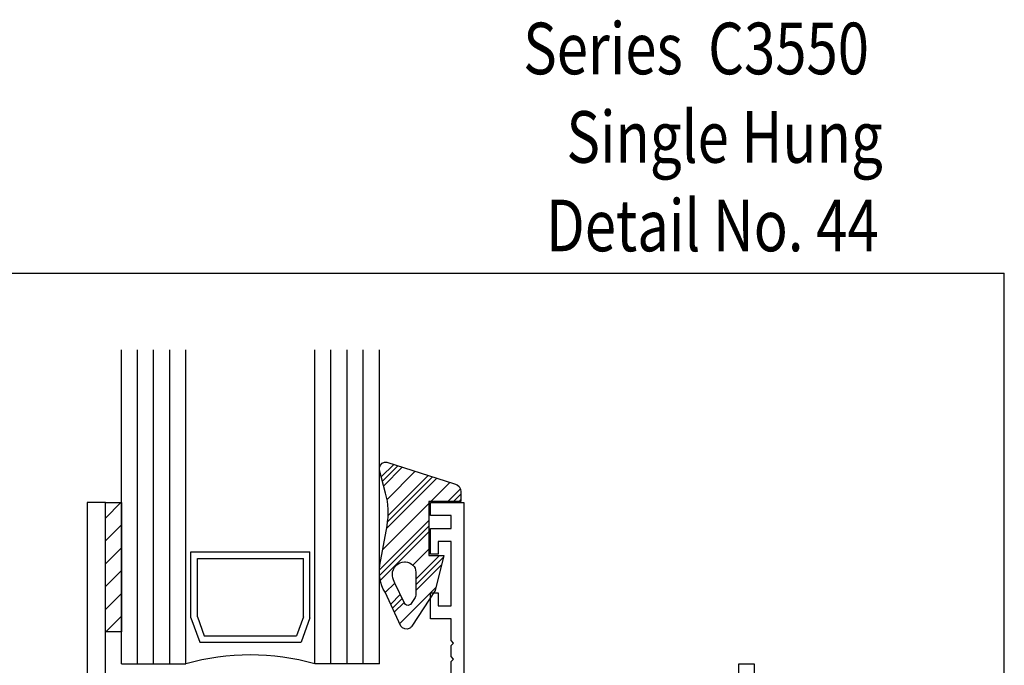
# Model space of a CAD drawing. Units: inches. Extents: x 0.5 to 8, y 0.3 to 10.7.
# Drawn here: x 4.2 to 8, y 8.1 to 10.6 of the extents above; entities that cross this region are included whole.
import ezdxf

# ---------------------------------------------------------------- set-up
doc = ezdxf.new("R2010")
doc.units = ezdxf.units.IN
doc.header["$MEASUREMENT"] = 0
for name, color, linetype in [('OBJ', 7, 'Continuous'), ('POLY', 7, 'Continuous'), ('TAPE', 7, 'Continuous'), ('TEXT', 7, 'Continuous')]:
    doc.layers.add(name, color=color, linetype=linetype)

# ---------------------------------------------------------------- blocks, each defined once
blk = doc.blocks.new('block 2')
at = {"layer": 'TEXT', "color": 3, "true_color": 0x00ff00, "insert": (6.2904, 10.0588), "char_height": 0.2, "attachment_point": 7}
blk.add_mtext('\\fMyriad Pro|b0|i0|c0|p34;\\W0.8;Single Hung', dxfattribs=at)
blk = doc.blocks.new('block 7')
at = {"layer": 'TEXT', "color": 3, "true_color": 0x00ff00, "insert": (6.2112, 9.7159), "char_height": 0.2, "attachment_point": 7}
blk.add_mtext('\\fMyriad Pro|b0|i0|c0|p34;\\W0.8;Detail No. 44', dxfattribs=at)
blk = doc.blocks.new('block 8')
at = {"layer": 'TEXT', "color": 3, "true_color": 0x00ff00, "insert": (6.1227, 10.4016), "char_height": 0.2, "attachment_point": 7}
blk.add_mtext('\\fMyriad Pro|b0|i0|c0|p34;\\W0.8;Series  C3550', dxfattribs=at)
blk = doc.blocks.new('block 13')
at = {"color": 7, "lineweight": 25, "true_color": 0xffffff}
blk.add_lwpolyline([(7.9875, 0.3182), (7.9875, 9.6307)], dxfattribs=at)
blk = doc.blocks.new('block 16')
at = {"color": 7, "lineweight": 25, "true_color": 0xffffff}
blk.add_lwpolyline([(0.5125, 9.6307), (7.9875, 9.6307)], dxfattribs=at)
blk = doc.blocks.new('block 479')
at = {"color": 242, "lineweight": 25, "true_color": 0xcc0033}
blk.add_lwpolyline([(4.5031, 8.5055), (4.5651, 8.5675)], dxfattribs=at)
blk = doc.blocks.new('block 480')
at = {"color": 242, "lineweight": 25, "true_color": 0xcc0033}
blk.add_lwpolyline([(4.5031, 8.5939), (4.5651, 8.6559)], dxfattribs=at)
blk = doc.blocks.new('block 481')
at = {"color": 242, "lineweight": 25, "true_color": 0xcc0033}
blk.add_lwpolyline([(4.5031, 8.6823), (4.563, 8.7421)], dxfattribs=at)
blk = doc.blocks.new('block 482')
at = {"color": 242, "lineweight": 25, "true_color": 0xcc0033}
blk.add_lwpolyline([(4.5031, 8.4171), (4.5651, 8.4791)], dxfattribs=at)
blk = doc.blocks.new('block 483')
at = {"color": 242, "lineweight": 25, "true_color": 0xcc0033}
blk.add_lwpolyline([(4.5031, 8.3287), (4.5651, 8.3907)], dxfattribs=at)
blk = doc.blocks.new('block 484')
at = {"color": 242, "lineweight": 25, "true_color": 0xcc0033}
blk.add_lwpolyline([(4.5049, 8.2421), (4.5651, 8.3023)], dxfattribs=at)
blk = doc.blocks.new('block 509')
at = {"color": 1, "lineweight": 25, "true_color": 0xff0000}
blk.add_lwpolyline([(5.5687, 8.4406), (5.7565, 8.6284)], dxfattribs=at)
blk = doc.blocks.new('block 510')
at = {"color": 1, "lineweight": 25, "true_color": 0xff0000}
blk.add_lwpolyline([(5.8752, 8.7471), (5.8815, 8.7534)], dxfattribs=at)
blk = doc.blocks.new('block 511')
at = {"color": 1, "lineweight": 25, "true_color": 0xff0000}
blk.add_lwpolyline([(5.5929, 8.6415), (5.7878, 8.8365)], dxfattribs=at)
blk = doc.blocks.new('block 512')
at = {"color": 1, "lineweight": 25, "true_color": 0xff0000}
blk.add_lwpolyline([(5.582, 8.8075), (5.6541, 8.8795)], dxfattribs=at)
blk = doc.blocks.new('block 513')
at = {"color": 1, "lineweight": 25, "true_color": 0xff0000}
blk.add_lwpolyline([(5.6232, 8.3183), (5.6607, 8.3558)], dxfattribs=at)
blk = doc.blocks.new('block 514')
at = {"color": 1, "lineweight": 25, "true_color": 0xff0000}
blk.add_lwpolyline([(5.7065, 8.4016), (5.8065, 8.5017)], dxfattribs=at)
blk = doc.blocks.new('block 515')
at = {"color": 1, "lineweight": 25, "true_color": 0xff0000}
blk.add_lwpolyline([(5.5657, 8.4597), (5.7565, 8.6505)], dxfattribs=at)
blk = doc.blocks.new('block 516')
at = {"color": 1, "lineweight": 25, "true_color": 0xff0000}
blk.add_lwpolyline([(5.8531, 8.7471), (5.8815, 8.7755)], dxfattribs=at)
blk = doc.blocks.new('block 517')
at = {"color": 1, "lineweight": 25, "true_color": 0xff0000}
blk.add_lwpolyline([(5.5972, 8.6679), (5.7711, 8.8419)], dxfattribs=at)
blk = doc.blocks.new('block 518')
at = {"color": 1, "lineweight": 25, "true_color": 0xff0000}
blk.add_lwpolyline([(5.5774, 8.8249), (5.6374, 8.8849)], dxfattribs=at)
blk = doc.blocks.new('block 519')
at = {"color": 1, "lineweight": 25, "true_color": 0xff0000}
blk.add_lwpolyline([(5.6161, 8.3333), (5.6535, 8.3707)], dxfattribs=at)
blk = doc.blocks.new('block 520')
at = {"color": 1, "lineweight": 25, "true_color": 0xff0000}
blk.add_lwpolyline([(5.7065, 8.4237), (5.814, 8.5312)], dxfattribs=at)
blk = doc.blocks.new('block 521')
at = {"color": 1, "lineweight": 25, "true_color": 0xff0000}
blk.add_lwpolyline([(5.5654, 8.4814), (5.7565, 8.6725)], dxfattribs=at)
blk = doc.blocks.new('block 522')
at = {"color": 1, "lineweight": 25, "true_color": 0xff0000}
blk.add_lwpolyline([(5.831, 8.7471), (5.8793, 8.7954)], dxfattribs=at)
blk = doc.blocks.new('block 523')
at = {"color": 1, "lineweight": 25, "true_color": 0xff0000}
blk.add_lwpolyline([(5.5992, 8.692), (5.7544, 8.8473)], dxfattribs=at)
blk = doc.blocks.new('block 524')
at = {"color": 1, "lineweight": 25, "true_color": 0xff0000}
blk.add_lwpolyline([(5.5727, 8.8423), (5.6207, 8.8903)], dxfattribs=at)
blk = doc.blocks.new('block 525')
at = {"color": 1, "lineweight": 25, "true_color": 0xff0000}
blk.add_lwpolyline([(5.609, 8.3483), (5.6463, 8.3856)], dxfattribs=at)
blk = doc.blocks.new('block 526')
at = {"color": 1, "lineweight": 25, "true_color": 0xff0000}
blk.add_lwpolyline([(5.7065, 8.4458), (5.7978, 8.5371)], dxfattribs=at)
blk = doc.blocks.new('block 527')
at = {"color": 1, "lineweight": 25, "true_color": 0xff0000}
blk.add_lwpolyline([(5.5784, 8.5608), (5.7565, 8.7388)], dxfattribs=at)
blk = doc.blocks.new('block 528')
at = {"color": 1, "lineweight": 25, "true_color": 0xff0000}
blk.add_lwpolyline([(5.7647, 8.7471), (5.838, 8.8204)], dxfattribs=at)
blk = doc.blocks.new('block 529')
at = {"color": 1, "lineweight": 25, "true_color": 0xff0000}
blk.add_lwpolyline([(5.5951, 8.7542), (5.7042, 8.8634)], dxfattribs=at)
blk = doc.blocks.new('block 530')
at = {"color": 1, "lineweight": 25, "true_color": 0xff0000}
blk.add_lwpolyline([(5.5878, 8.3934), (5.6247, 8.4303)], dxfattribs=at)
blk = doc.blocks.new('block 531')
at = {"color": 1, "lineweight": 25, "true_color": 0xff0000}
blk.add_lwpolyline([(5.6948, 8.5004), (5.7565, 8.5621)], dxfattribs=at)
blk = doc.blocks.new('block 532')
at = {"color": 1, "lineweight": 25, "true_color": 0xff0000}
blk.add_lwpolyline([(5.6444, 8.2732), (5.7842, 8.413)], dxfattribs=at)
blk = doc.blocks.new('block 822')
at = {"layer": 'OBJ', "color": 4, "lineweight": 25, "true_color": 0x00ffff}
blk.add_open_spline([(5.1229, 7.5721), (5.1229, 7.5721), (4.9431, 7.5721), (4.9431, 7.5721), (4.91, 7.5721), (4.8831, 7.599), (4.8831, 7.6321), (4.8831, 7.6321), (4.8831, 7.6441), (4.8831, 7.6441), (4.8831, 7.6612), (4.8693, 7.6751), (4.8521, 7.6751), (4.8521, 7.6751), (4.8413, 7.6751), (4.8413, 7.6751), (4.8242, 7.6751), (4.8103, 7.6612), (4.8103, 7.6441), (4.8103, 7.6412), (4.8107, 7.6384), (4.8115, 7.6356), (4.8227, 7.596), (4.8134, 7.5534), (4.7866, 7.5221), (4.7866, 7.5221), (4.7468, 7.5221), (4.7468, 7.5221), (4.7428, 7.5221), (4.7391, 7.5239), (4.7367, 7.5269), (4.7322, 7.5325), (4.7331, 7.5406), (4.7387, 7.5451), (4.7702, 7.5702), (4.7753, 7.6162), (4.7502, 7.6477), (4.725, 7.6792), (4.679, 7.6843), (4.6476, 7.6591), (4.6161, 7.6339), (4.6109, 7.588), (4.6361, 7.5565), (4.6395, 7.5523), (4.6433, 7.5485), (4.6476, 7.5451), (4.6506, 7.5426), (4.6524, 7.5389), (4.6524, 7.535), (4.6524, 7.5279), (4.6466, 7.5221), (4.6395, 7.5221), (4.6395, 7.5221), (4.5997, 7.5221), (4.5997, 7.5221), (4.5727, 7.5537), (4.5634, 7.5968), (4.5751, 7.6367), (4.5797, 7.6526), (4.5706, 7.6692), (4.5547, 7.6739), (4.552, 7.6747), (4.5492, 7.6751), (4.5463, 7.6751), (4.5463, 7.6751), (4.5231, 7.6751), (4.5231, 7.6751), (4.5066, 7.6751), (4.4931, 7.6617), (4.4931, 7.6451), (4.4931, 7.6451), (4.4931, 7.0136), (4.4931, 7.0136), (4.4931, 7.0136), (4.4831, 7.0036), (4.4831, 7.0036), (4.4831, 7.0036), (4.4931, 6.9936), (4.4931, 6.9936), (4.4931, 6.9936), (4.4931, 6.8886), (4.4931, 6.8886), (4.4931, 6.8886), (4.4831, 6.8786), (4.4831, 6.8786), (4.4831, 6.8786), (4.4931, 6.8686), (4.4931, 6.8686), (4.4931, 6.8686), (4.4931, 6.2071), (4.4931, 6.2071), (4.4931, 6.2071), (4.6331, 6.2071), (4.6331, 6.2071), (4.6331, 6.2071), (4.6331, 6.1471), (4.6331, 6.1471), (4.6331, 6.1471), (4.4931, 6.1471), (4.4931, 6.1471), (4.4931, 6.1471), (4.4931, 6.0071), (4.4931, 6.0071), (4.4931, 6.0071), (4.5731, 6.0071), (4.5731, 6.0071), (4.5731, 6.0071), (4.5731, 6.0771), (4.5731, 6.0771), (4.5731, 6.0771), (4.6331, 6.0771), (4.6331, 6.0771), (4.6331, 6.0771), (4.6331, 6.0071), (4.6331, 6.0071), (4.6331, 6.0071), (4.7431, 6.0071), (4.7431, 6.0071), (4.7763, 6.0071), (4.8031, 5.9802), (4.8031, 5.9471), (4.8031, 5.9471), (4.8031, 5.8671), (4.8031, 5.8671), (4.8031, 5.8671), (4.6831, 5.8671), (4.6831, 5.8671), (4.6831, 5.8671), (4.6831, 5.8971), (4.6831, 5.8971), (4.6831, 5.8971), (4.7431, 5.8971), (4.7431, 5.8971), (4.7431, 5.8971), (4.7431, 5.9471), (4.7431, 5.9471), (4.7431, 5.9471), (4.4931, 5.9471), (4.4931, 5.9471), (4.4931, 5.9471), (4.4931, 5.8971), (4.4931, 5.8971), (4.4931, 5.8971), (4.5531, 5.8971), (4.5531, 5.8971), (4.5531, 5.8971), (4.5531, 5.8671), (4.5531, 5.8671), (4.5531, 5.8671), (4.4331, 5.8671), (4.4331, 5.8671), (4.4331, 5.8671), (4.4331, 8.7421), (4.4331, 8.7421), (4.4331, 8.7421), (4.5031, 8.7421), (4.5031, 8.7421), (4.5031, 8.7421), (4.5031, 7.7351), (4.5031, 7.7351), (4.5031, 7.7351), (4.8831, 7.7351), (4.8831, 7.7351), (4.8831, 7.7351), (4.8831, 7.9321), (4.8831, 7.9321), (4.8831, 7.9652), (4.91, 7.9921), (4.9431, 7.9921), (4.9431, 7.9921), (5.0331, 7.9921), (5.0331, 7.9921), (5.0663, 7.9921), (5.0931, 7.9652), (5.0931, 7.9321), (5.0931, 7.9321), (5.0931, 7.9071), (5.0931, 7.9071), (5.0931, 7.8942), (5.0833, 7.8834), (5.0704, 7.8822), (5.0567, 7.8809), (5.0445, 7.8911), (5.0432, 7.9048), (5.0418, 7.9203), (5.0289, 7.9321), (5.0134, 7.9321), (5.0134, 7.9321), (4.9731, 7.9321), (4.9731, 7.9321), (4.9566, 7.9321), (4.9431, 7.9187), (4.9431, 7.9021), (4.9431, 7.9021), (4.9431, 7.6621), (4.9431, 7.6621), (4.9431, 7.6455), (4.9566, 7.6321), (4.9731, 7.6321), (4.9731, 7.6321), (5.0134, 7.6321), (5.0134, 7.6321), (5.0289, 7.6321), (5.0418, 7.6439), (5.0432, 7.6594), (5.0443, 7.6714), (5.0538, 7.6809), (5.0659, 7.682), (5.0796, 7.6832), (5.0918, 7.6731), (5.093, 7.6594), (5.0944, 7.6439), (5.1074, 7.6321), (5.1229, 7.6321), (5.1229, 7.6321), (5.1229, 7.5721), (5.1229, 7.5721)], degree=3, knots=[0, 0, 0, 0, 1, 1, 1, 2, 2, 2, 3, 3, 3, 4, 4, 4, 5, 5, 5, 6, 6, 6, 7, 7, 7, 8, 8, 8, 9, 9, 9, 10, 10, 10, 11, 11, 11, 12, 12, 12, 13, 13, 13, 14, 14, 14, 15, 15, 15, 16, 16, 16, 17, 17, 17, 18, 18, 18, 19, 19, 19, 20, 20, 20, 21, 21, 21, 22, 22, 22, 23, 23, 23, 24, 24, 24, 25, 25, 25, 26, 26, 26, 27, 27, 27, 28, 28, 28, 29, 29, 29, 30, 30, 30, 31, 31, 31, 32, 32, 32, 33, 33, 33, 34, 34, 34, 35, 35, 35, 36, 36, 36, 37, 37, 37, 38, 38, 38, 39, 39, 39, 40, 40, 40, 41, 41, 41, 42, 42, 42, 43, 43, 43, 44, 44, 44, 45, 45, 45, 46, 46, 46, 47, 47, 47, 48, 48, 48, 49, 49, 49, 50, 50, 50, 51, 51, 51, 52, 52, 52, 53, 53, 53, 54, 54, 54, 55, 55, 55, 56, 56, 56, 57, 57, 57, 58, 58, 58, 59, 59, 59, 60, 60, 60, 61, 61, 61, 62, 62, 62, 63, 63, 63, 64, 64, 64, 65, 65, 65, 66, 66, 66, 67, 67, 67, 68, 68, 68, 69, 69, 69, 70, 70, 70, 71, 71, 71, 72, 72, 72, 72], dxfattribs=at)
blk = doc.blocks.new('block 823')
at = {"layer": 'OBJ', "color": 4, "lineweight": 25, "true_color": 0x00ffff}
blk.add_open_spline([(6.3081, 7.2771), (6.3081, 7.2771), (6.3181, 7.2671), (6.3181, 7.2671), (6.3181, 7.2671), (6.3081, 7.2571), (6.3081, 7.2571), (6.3081, 7.2571), (6.3081, 6.9621), (6.3081, 6.9621), (6.3081, 6.9621), (6.1581, 6.9621), (6.1581, 6.9621), (6.1581, 6.9621), (6.1581, 6.9321), (6.1581, 6.9321), (6.1581, 6.9321), (6.3198, 6.7704), (6.3198, 6.7704), (6.3309, 6.7593), (6.3488, 6.7593), (6.3598, 6.7704), (6.3652, 6.7757), (6.3681, 6.7829), (6.3681, 6.7904), (6.3681, 6.7904), (6.3681, 7.5571), (6.3681, 7.5571), (6.3681, 7.5571), (6.9581, 7.5571), (6.9581, 7.5571), (6.9581, 7.5571), (6.9581, 7.4921), (6.9581, 7.4921), (6.9581, 7.4921), (7.0181, 7.4921), (7.0181, 7.4921), (7.0181, 7.4921), (7.0181, 8.1171), (7.0181, 8.1171), (7.0181, 8.1171), (6.9581, 8.1171), (6.9581, 8.1171), (6.9581, 8.1171), (6.9581, 8.0521), (6.9581, 8.0521), (6.9581, 8.0521), (6.6681, 8.0521), (6.6681, 8.0521), (6.6681, 8.0521), (6.6681, 7.9921), (6.6681, 7.9921), (6.6681, 7.9921), (6.9581, 7.9921), (6.9581, 7.9921), (6.9581, 7.9921), (6.9581, 7.6171), (6.9581, 7.6171), (6.9581, 7.6171), (6.6681, 7.6171), (6.6681, 7.6171), (6.6681, 7.6171), (6.6681, 7.6971), (6.6681, 7.6971), (6.6681, 7.6971), (6.5481, 7.6971), (6.5481, 7.6971), (6.5481, 7.6971), (6.5481, 7.6671), (6.5481, 7.6671), (6.5481, 7.6671), (6.6081, 7.6671), (6.6081, 7.6671), (6.6081, 7.6671), (6.6081, 7.6171), (6.6081, 7.6171), (6.6081, 7.6171), (6.3681, 7.6171), (6.3681, 7.6171), (6.3681, 7.6171), (6.3681, 7.6671), (6.3681, 7.6671), (6.3681, 7.6671), (6.4281, 7.6671), (6.4281, 7.6671), (6.4281, 7.6671), (6.4281, 7.6971), (6.4281, 7.6971), (6.4281, 7.6971), (6.3681, 7.6971), (6.3681, 7.6971), (6.3681, 7.6971), (6.3681, 7.6972), (6.3681, 7.6972), (6.3681, 7.7303), (6.3413, 7.7571), (6.3082, 7.7571), (6.3082, 7.7571), (6.0855, 7.7571), (6.0855, 7.7571), (6.0855, 7.7571), (6.0448, 7.8276), (6.0448, 7.8276), (6.0666, 7.8562), (6.0611, 7.897), (6.0326, 7.9187), (6.0041, 7.9405), (5.9633, 7.9351), (5.9415, 7.9066), (5.9197, 7.878), (5.9251, 7.8372), (5.9537, 7.8154), (5.9673, 7.805), (5.9845, 7.8004), (6.0015, 7.8026), (6.0015, 7.8026), (6.0624, 7.6971), (6.0624, 7.6971), (6.0624, 7.6971), (6.3081, 7.6971), (6.3081, 7.6971), (6.3081, 7.6971), (6.3081, 7.4021), (6.3081, 7.4021), (6.3081, 7.4021), (6.3181, 7.3921), (6.3181, 7.3921), (6.3181, 7.3921), (6.3081, 7.3821), (6.3081, 7.3821), (6.3081, 7.3821), (6.3081, 7.2771), (6.3081, 7.2771)], degree=3, knots=[0, 0, 0, 0, 1, 1, 1, 2, 2, 2, 3, 3, 3, 4, 4, 4, 5, 5, 5, 6, 6, 6, 7, 7, 7, 8, 8, 8, 9, 9, 9, 10, 10, 10, 11, 11, 11, 12, 12, 12, 13, 13, 13, 14, 14, 14, 15, 15, 15, 16, 16, 16, 17, 17, 17, 18, 18, 18, 19, 19, 19, 20, 20, 20, 21, 21, 21, 22, 22, 22, 23, 23, 23, 24, 24, 24, 25, 25, 25, 26, 26, 26, 27, 27, 27, 28, 28, 28, 29, 29, 29, 30, 30, 30, 31, 31, 31, 32, 32, 32, 33, 33, 33, 34, 34, 34, 35, 35, 35, 36, 36, 36, 37, 37, 37, 38, 38, 38, 39, 39, 39, 40, 40, 40, 41, 41, 41, 42, 42, 42, 43, 43, 43, 44, 44, 44, 44], dxfattribs=at)
blk = doc.blocks.new('block 824')
at = {"layer": 'OBJ', "color": 4, "lineweight": 25, "true_color": 0x00ffff}
blk.add_lwpolyline([(4.8348, 8.5512), (5.2955, 8.5512)], dxfattribs=at)
blk = doc.blocks.new('block 825')
at = {"layer": 'OBJ', "color": 4, "lineweight": 25, "true_color": 0x00ffff}
blk.add_lwpolyline([(4.8348, 8.2958), (4.8688, 8.2015)], dxfattribs=at)
blk = doc.blocks.new('block 826')
at = {"layer": 'OBJ', "color": 4, "lineweight": 25, "true_color": 0x00ffff}
blk.add_open_spline([(5.3151, 8.1171), (5.1517, 8.1638), (4.9785, 8.1638), (4.8151, 8.1171)], degree=3, dxfattribs=at)
blk = doc.blocks.new('block 827')
at = {"layer": 'OBJ', "color": 4, "lineweight": 25, "true_color": 0x00ffff}
blk.add_lwpolyline([(4.8348, 8.2958), (4.8348, 8.5512)], dxfattribs=at)
blk = doc.blocks.new('block 828')
at = {"layer": 'OBJ', "color": 4, "lineweight": 25, "true_color": 0x00ffff}
blk.add_lwpolyline([(4.8151, 8.1171), (4.8151, 9.334)], dxfattribs=at)
blk = doc.blocks.new('block 829')
at = {"layer": 'OBJ', "color": 4, "lineweight": 25, "true_color": 0x00ffff}
blk.add_lwpolyline([(4.5651, 8.1171), (4.5651, 9.334)], dxfattribs=at)
blk = doc.blocks.new('block 830')
at = {"layer": 'OBJ', "color": 4, "lineweight": 25, "true_color": 0x00ffff}
blk.add_lwpolyline([(4.6276, 8.1171), (4.6276, 9.334)], dxfattribs=at)
blk = doc.blocks.new('block 831')
at = {"layer": 'OBJ', "color": 4, "lineweight": 25, "true_color": 0x00ffff}
blk.add_lwpolyline([(4.6901, 8.1171), (4.6901, 9.334)], dxfattribs=at)
blk = doc.blocks.new('block 832')
at = {"layer": 'OBJ', "color": 4, "lineweight": 25, "true_color": 0x00ffff}
blk.add_lwpolyline([(4.7526, 8.1171), (4.7526, 9.334)], dxfattribs=at)
blk = doc.blocks.new('block 833')
at = {"layer": 'OBJ', "color": 4, "lineweight": 25, "true_color": 0x00ffff}
blk.add_lwpolyline([(4.5651, 8.1171), (4.8151, 8.1171)], dxfattribs=at)
blk = doc.blocks.new('block 834')
at = {"layer": 'OBJ', "color": 4, "lineweight": 25, "true_color": 0x00ffff}
blk.add_lwpolyline([(4.8598, 8.3002), (4.8598, 8.5262)], dxfattribs=at)
blk = doc.blocks.new('block 835')
at = {"layer": 'OBJ', "color": 4, "lineweight": 25, "true_color": 0x00ffff}
blk.add_lwpolyline([(5.2705, 8.3002), (5.2705, 8.5262)], dxfattribs=at)
blk = doc.blocks.new('block 836')
at = {"layer": 'OBJ', "color": 4, "lineweight": 25, "true_color": 0x00ffff}
blk.add_lwpolyline([(5.2955, 8.2958), (5.2955, 8.5512)], dxfattribs=at)
blk = doc.blocks.new('block 837')
at = {"layer": 'OBJ', "color": 4, "lineweight": 25, "true_color": 0x00ffff}
blk.add_lwpolyline([(5.5651, 8.1171), (5.5651, 9.334)], dxfattribs=at)
blk = doc.blocks.new('block 838')
at = {"layer": 'OBJ', "color": 4, "lineweight": 25, "true_color": 0x00ffff}
blk.add_lwpolyline([(5.3151, 8.1171), (5.3151, 9.334)], dxfattribs=at)
blk = doc.blocks.new('block 839')
at = {"layer": 'OBJ', "color": 4, "lineweight": 25, "true_color": 0x00ffff}
blk.add_lwpolyline([(5.3776, 8.1171), (5.3776, 9.334)], dxfattribs=at)
blk = doc.blocks.new('block 840')
at = {"layer": 'OBJ', "color": 4, "lineweight": 25, "true_color": 0x00ffff}
blk.add_lwpolyline([(5.4401, 8.1171), (5.4401, 9.334)], dxfattribs=at)
blk = doc.blocks.new('block 841')
at = {"layer": 'OBJ', "color": 4, "lineweight": 25, "true_color": 0x00ffff}
blk.add_lwpolyline([(5.5026, 8.1171), (5.5026, 9.334)], dxfattribs=at)
blk = doc.blocks.new('block 842')
at = {"layer": 'OBJ', "color": 4, "lineweight": 25, "true_color": 0x00ffff}
blk.add_open_spline([(5.8431, 8.1461), (5.8431, 8.1461), (5.8531, 8.1361), (5.8531, 8.1361), (5.8531, 8.1361), (5.8431, 8.1261), (5.8431, 8.1261), (5.8431, 8.1261), (5.8431, 8.0421), (5.8431, 8.0421), (5.8431, 8.0421), (5.8231, 8.0421), (5.8231, 8.0421), (5.801, 8.0421), (5.7831, 8.0242), (5.7831, 8.0021), (5.7831, 8.0021), (5.7831, 7.9121), (5.7831, 7.9121), (5.7831, 7.9121), (5.5589, 7.6862), (5.5589, 7.6862), (5.5512, 7.6783), (5.5512, 7.6657), (5.559, 7.6579), (5.5663, 7.6507), (5.5778, 7.6501), (5.5857, 7.6566), (5.5857, 7.6566), (5.8631, 7.8821), (5.8631, 7.8821), (5.8631, 7.8821), (5.8631, 7.9121), (5.8631, 7.9121), (5.8631, 7.9121), (5.8331, 7.9121), (5.8331, 7.9121), (5.8331, 7.9121), (5.8331, 7.9921), (5.8331, 7.9921), (5.8331, 7.9921), (5.8931, 7.9921), (5.8931, 7.9921), (5.8931, 7.9921), (5.8931, 8.7421), (5.8931, 8.7421), (5.8931, 8.7421), (5.7631, 8.7421), (5.7631, 8.7421), (5.7631, 8.7421), (5.7631, 8.6921), (5.7631, 8.6921), (5.7631, 8.6921), (5.8431, 8.6921), (5.8431, 8.6921), (5.8431, 8.6921), (5.8431, 8.6421), (5.8431, 8.6421), (5.8431, 8.6421), (5.7631, 8.6421), (5.7631, 8.6421), (5.7631, 8.6421), (5.7631, 8.5421), (5.7631, 8.5421), (5.7631, 8.5421), (5.7931, 8.5421), (5.7931, 8.5421), (5.7931, 8.5421), (5.7931, 8.5921), (5.7931, 8.5921), (5.7931, 8.5921), (5.8431, 8.5921), (5.8431, 8.5921), (5.8431, 8.5921), (5.8431, 8.3421), (5.8431, 8.3421), (5.8431, 8.3421), (5.7931, 8.3421), (5.7931, 8.3421), (5.7931, 8.3421), (5.7931, 8.3921), (5.7931, 8.3921), (5.7931, 8.3921), (5.7631, 8.3921), (5.7631, 8.3921), (5.7631, 8.3921), (5.7631, 8.2921), (5.7631, 8.2921), (5.7631, 8.2921), (5.8431, 8.2921), (5.8431, 8.2921), (5.8431, 8.2921), (5.8431, 8.2081), (5.8431, 8.2081), (5.8431, 8.2081), (5.8531, 8.1981), (5.8531, 8.1981), (5.8531, 8.1981), (5.8431, 8.1881), (5.8431, 8.1881), (5.8431, 8.1881), (5.8431, 8.1461), (5.8431, 8.1461)], degree=3, knots=[0, 0, 0, 0, 1, 1, 1, 2, 2, 2, 3, 3, 3, 4, 4, 4, 5, 5, 5, 6, 6, 6, 7, 7, 7, 8, 8, 8, 9, 9, 9, 10, 10, 10, 11, 11, 11, 12, 12, 12, 13, 13, 13, 14, 14, 14, 15, 15, 15, 16, 16, 16, 17, 17, 17, 18, 18, 18, 19, 19, 19, 20, 20, 20, 21, 21, 21, 22, 22, 22, 23, 23, 23, 24, 24, 24, 25, 25, 25, 26, 26, 26, 27, 27, 27, 28, 28, 28, 29, 29, 29, 30, 30, 30, 31, 31, 31, 32, 32, 32, 33, 33, 33, 34, 34, 34, 34], dxfattribs=at)
blk = doc.blocks.new('block 843')
at = {"layer": 'OBJ', "color": 4, "lineweight": 25, "true_color": 0x00ffff}
blk.add_lwpolyline([(4.8598, 8.5262), (5.2705, 8.5262)], dxfattribs=at)
blk = doc.blocks.new('block 844')
at = {"layer": 'OBJ', "color": 4, "lineweight": 25, "true_color": 0x00ffff}
blk.add_lwpolyline([(5.5651, 8.1171), (5.3151, 8.1171)], dxfattribs=at)
blk = doc.blocks.new('block 845')
at = {"layer": 'OBJ', "color": 4, "lineweight": 25, "true_color": 0x00ffff}
blk.add_lwpolyline([(4.8863, 8.2265), (5.2439, 8.2265)], dxfattribs=at)
blk = doc.blocks.new('block 846')
at = {"layer": 'OBJ', "color": 4, "lineweight": 25, "true_color": 0x00ffff}
blk.add_lwpolyline([(4.8688, 8.2015), (5.2615, 8.2015)], dxfattribs=at)
blk = doc.blocks.new('block 847')
at = {"layer": 'OBJ', "color": 4, "lineweight": 25, "true_color": 0x00ffff}
blk.add_lwpolyline([(4.8598, 8.3002), (4.8863, 8.2265)], dxfattribs=at)
blk = doc.blocks.new('block 848')
at = {"layer": 'OBJ', "color": 4, "lineweight": 25, "true_color": 0x00ffff}
blk.add_lwpolyline([(5.2705, 8.3002), (5.2439, 8.2265)], dxfattribs=at)
blk = doc.blocks.new('block 849')
at = {"layer": 'OBJ', "color": 4, "lineweight": 25, "true_color": 0x00ffff}
blk.add_lwpolyline([(5.2955, 8.2958), (5.2615, 8.2015)], dxfattribs=at)
blk = doc.blocks.new('block 920')
at = {"layer": 'POLY', "color": 1, "lineweight": 25, "true_color": 0xff0000}
blk.add_open_spline([(5.5949, 8.6527), (5.5949, 8.6527), (5.5675, 8.4995), (5.5675, 8.4995), (5.561, 8.4633), (5.568, 8.426), (5.5872, 8.3947), (5.5872, 8.3947), (5.6487, 8.264), (5.6487, 8.264), (5.6559, 8.2523), (5.6713, 8.2486), (5.683, 8.2558), (5.6862, 8.2577), (5.6889, 8.2603), (5.6909, 8.2634), (5.6909, 8.2634), (5.7815, 8.4021), (5.7815, 8.4021), (5.7815, 8.4021), (5.8155, 8.5371), (5.8155, 8.5371), (5.8155, 8.5371), (5.7565, 8.5371), (5.7565, 8.5371), (5.7565, 8.5371), (5.7565, 8.7471), (5.7565, 8.7471), (5.7565, 8.7471), (5.8815, 8.7471), (5.8815, 8.7471), (5.8815, 8.7471), (5.8815, 8.7841), (5.8815, 8.7841), (5.8815, 8.7991), (5.8707, 8.812), (5.8559, 8.8146), (5.8559, 8.8146), (5.5945, 8.8987), (5.5945, 8.8987), (5.5809, 8.9011), (5.5679, 8.892), (5.5655, 8.8784), (5.5649, 8.8749), (5.565, 8.8712), (5.566, 8.8677), (5.566, 8.8677), (5.5896, 8.779), (5.5896, 8.779), (5.6006, 8.7378), (5.6024, 8.6947), (5.5949, 8.6527)], degree=3, knots=[0, 0, 0, 0, 1, 1, 1, 2, 2, 2, 3, 3, 3, 4, 4, 4, 5, 5, 5, 6, 6, 6, 7, 7, 7, 8, 8, 8, 9, 9, 9, 10, 10, 10, 11, 11, 11, 12, 12, 12, 13, 13, 13, 14, 14, 14, 15, 15, 15, 16, 16, 16, 17, 17, 17, 17], dxfattribs=at)
blk = doc.blocks.new('block 921')
at = {"layer": 'POLY', "color": 1, "lineweight": 25, "true_color": 0xff0000}
blk.add_open_spline([(5.6251, 8.4296), (5.6251, 8.4296), (5.6623, 8.3526), (5.6623, 8.3526), (5.6659, 8.3452), (5.6748, 8.342), (5.6823, 8.3456), (5.6848, 8.3468), (5.6868, 8.3486), (5.6883, 8.3509), (5.6883, 8.3509), (5.704, 8.375), (5.704, 8.375), (5.7056, 8.3774), (5.7065, 8.3802), (5.7065, 8.3832), (5.7065, 8.3832), (5.7065, 8.4721), (5.7065, 8.4721), (5.7065, 8.4942), (5.6886, 8.5121), (5.6665, 8.5121), (5.6665, 8.5121), (5.6627, 8.5121), (5.6627, 8.5121), (5.6368, 8.5121), (5.6157, 8.4911), (5.6157, 8.4651), (5.6157, 8.4627), (5.6159, 8.4603), (5.6163, 8.458), (5.6178, 8.4481), (5.6208, 8.4386), (5.6251, 8.4296)], degree=3, knots=[0, 0, 0, 0, 1, 1, 1, 2, 2, 2, 3, 3, 3, 4, 4, 4, 5, 5, 5, 6, 6, 6, 7, 7, 7, 8, 8, 8, 9, 9, 9, 10, 10, 10, 11, 11, 11, 11], dxfattribs=at)
blk = doc.blocks.new('block 929')
at = {"layer": 'TAPE', "color": 242, "lineweight": 25, "true_color": 0xcc0033}
blk.add_lwpolyline([(4.5031, 8.2421), (4.5031, 8.7421), (4.5651, 8.7421), (4.5651, 8.2421), (4.5031, 8.2421)], dxfattribs=at)

msp = doc.modelspace()

# ---------------------------------------------------------------- block references
for name in ['block 16', 'block 13', 'block 524', 'block 518', 'block 512', 'block 529', 'block 511', 'block 517', 'block 523', 'block 528', 'block 522', 'block 481', 'block 516', 'block 510', 'block 527', 'block 521', 'block 480', 'block 515', 'block 509', 'block 479', 'block 531', 'block 526', 'block 520', 'block 482', 'block 514', 'block 530', 'block 532', 'block 483', 'block 525', 'block 519', 'block 513', 'block 484']:
    msp.add_blockref(name, (0, 0))
at = {"layer": 'OBJ'}
for name in ['block 829', 'block 830', 'block 831', 'block 832', 'block 828', 'block 838', 'block 839', 'block 840', 'block 841', 'block 837', 'block 822', 'block 842', 'block 824', 'block 827', 'block 836', 'block 834', 'block 843', 'block 835', 'block 825', 'block 847', 'block 848', 'block 849', 'block 845', 'block 846', 'block 826', 'block 833', 'block 844', 'block 823']:
    msp.add_blockref(name, (0, 0), dxfattribs=at)
at = {"layer": 'POLY'}
for name in ['block 920', 'block 921']:
    msp.add_blockref(name, (0, 0), dxfattribs=at)
at = {"layer": 'TAPE'}
msp.add_blockref('block 929', (0, 0), dxfattribs=at)
at = {"layer": 'TEXT'}
for name in ['block 8', 'block 2', 'block 7']:
    msp.add_blockref(name, (0, 0), dxfattribs=at)

doc.saveas('drawing.dxf')
